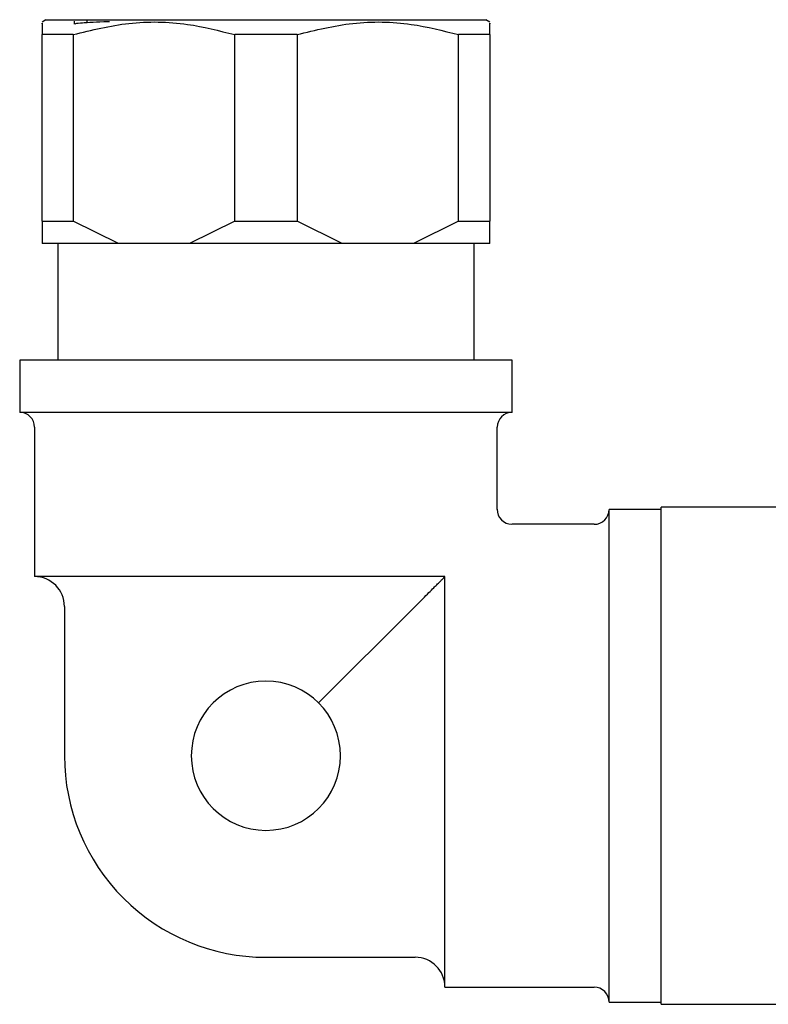
# Model space of a CAD drawing. Units: millimetres. Extents: x 3 to 2996, y 5 to 2995.
# Drawn here: x 1351 to 1401, y 472 to 538 of the extents above; entities that cross this region are included whole.
import ezdxf

# ---------------------------------------------------------------- set-up
doc = ezdxf.new("R2010")
doc.units = ezdxf.units.MM

msp = doc.modelspace()

# ---------------------------------------------------------------- linework, layer by layer
at = {"color": 7, "linetype": 'Continuous', "lineweight": 25}
for p, q in [((1352.858, 538.311), (1352.608, 538.144)), ((1352.858, 538.311), (1382.358, 538.311)), ((1354.749, 538.212), (1354.749, 538.013)), ((1355.608, 538.311), (1355.608, 538.1)), ((1382.608, 538.144), (1382.358, 538.311)), ((1355.429, 538.129), (1355.608, 538.122)), ((1354.695, 537.311), (1352.608, 537.311)), ((1352.608, 524.811), (1352.608, 537.311)), ((1354.695, 537.311), (1354.695, 524.811)), ((1369.695, 537.311), (1365.521, 537.311)), ((1365.521, 524.811), (1365.521, 537.311)), ((1369.695, 537.311), (1369.695, 524.811)), ((1382.608, 537.311), (1380.521, 537.311)), ((1380.521, 524.811), (1380.521, 537.311)), ((1382.608, 537.311), (1382.608, 524.811)), ((1352.608, 524.811), (1354.695, 524.811)), ((1352.608, 524.811), (1352.608, 523.311)), ((1357.726, 523.311), (1354.695, 524.811)), ((1365.521, 524.811), (1362.49, 523.311)), ((1365.521, 524.811), (1369.695, 524.811)), ((1372.726, 523.311), (1369.695, 524.811)), ((1380.521, 524.811), (1377.49, 523.311)), ((1380.521, 524.811), (1382.608, 524.811)), ((1357.726, 523.311), (1352.608, 523.311)), ((1353.658, 523.311), (1353.658, 515.511)), ((1362.49, 523.311), (1357.726, 523.311)), ((1372.726, 523.311), (1362.49, 523.311)), ((1377.49, 523.311), (1372.726, 523.311)), ((1382.608, 523.311), (1377.49, 523.311)), ((1381.558, 515.511), (1381.558, 523.311)), ((1351.108, 515.511), (1351.108, 512.011)), ((1384.108, 515.511), (1351.108, 515.511)), ((1384.108, 512.011), (1384.108, 515.511)), ((1384.108, 512.011), (1351.108, 512.011)), ((1352.108, 511.011), (1352.108, 501.011)), ((1383.108, 505.511), (1383.108, 511.011)), ((1394.108, 505.511), (1390.608, 505.511)), ((1390.608, 472.511), (1390.608, 505.511)), ((1402.65, 505.661), (1394.108, 505.661)), ((1394.108, 472.361), (1394.108, 505.661)), ((1394.108, 472.511), (1394.108, 505.511)), ((1389.608, 504.511), (1384.108, 504.511)), ((1378.881, 501.011), (1352.108, 501.011)), ((1379.608, 501.011), (1378.881, 501.011)), ((1379.608, 500.284), (1379.608, 501.011)), ((1379.608, 473.511), (1379.608, 500.284)), ((1354.108, 499.011), (1354.108, 489.011)), ((1377.608, 499.011), (1371.143, 492.546)), ((1367.608, 475.511), (1377.608, 475.511)), ((1379.608, 473.511), (1389.608, 473.511)), ((1390.608, 472.511), (1394.108, 472.511)), ((1394.108, 472.361), (1402.65, 472.361))]:
    msp.add_line(p, q, dxfattribs=at)
for centre, radius, start, end in [((1351.108, 511.011), 1, 0, 90), ((1384.108, 511.011), 1, 90, 180), ((1384.108, 505.511), 1, 179.67434, 269.08843), ((1389.608, 505.511), 1, 270, 0), ((1352.108, 499.011), 2, 0, 90), ((1367.608, 489.011), 5, 90, 0), ((1367.608, 489.011), 5, 0, 90), ((1367.608, 489.011), 13.5, 180, 225), ((1367.608, 489.011), 13.5, 225, 270), ((1377.608, 473.511), 2, 0, 90), ((1389.608, 472.511), 1, 0, 90)]:
    msp.add_arc(centre, radius, start, end, dxfattribs=at)
for points, knots in [([(1354.695, 537.311), (1355.934, 537.615), (1358.454, 538.232), (1362.14, 538.164), (1364.469, 537.576), (1365.521, 537.311)], [0, 0, 0, 0, 0.3467968, 0.7050576, 1, 1, 1, 1]), ([(1357.121, 538.17), (1356.991, 538.166), (1356.141, 538.136), (1355.006, 538.081), (1354.866, 538.035), (1354.8, 538.013)], [0, 0, 0, 0, 0.086986, 0.572432, 1, 1, 1, 1]), ([(1369.695, 537.311), (1370.934, 537.615), (1373.454, 538.232), (1377.14, 538.164), (1379.469, 537.576), (1380.521, 537.311)], [0, 0, 0, 0, 0.346797, 0.705058, 1, 1, 1, 1]), ([(1352.608, 538.043), (1352.608, 538.068), (1352.608, 538.158), (1352.608, 537.664), (1352.608, 537.311)], [0, 0, 0, 0, 0.285895, 1, 1, 1, 1]), ([(1382.608, 537.311), (1382.608, 537.653), (1382.608, 538.149), (1382.608, 538.061), (1382.608, 538.034)], [0, 0, 0, 0, 0.690353, 1, 1, 1, 1]), ([(1382.608, 523.311), (1382.608, 523.497), (1382.608, 523.882), (1382.608, 524.494), (1382.608, 524.811)], [0, 0, 0, 0, 0.482569, 1, 1, 1, 1]), ([(1377.608, 499.011), (1377.668, 499.071), (1377.952, 499.355), (1378.359, 499.762), (1378.816, 500.219), (1379.074, 500.477), (1379.277, 500.679), (1379.439, 500.842), (1379.581, 500.984), (1379.597, 501), (1379.608, 501.011)], [0, 0, 0, 0, 0.077533, 0.368269, 0.483302, 0.551872, 0.63261, 0.712722, 0.80983, 1, 1, 1, 1])]:
    msp.add_open_spline(points, degree=3, knots=knots, dxfattribs=at)

doc.saveas('drawing.dxf')
